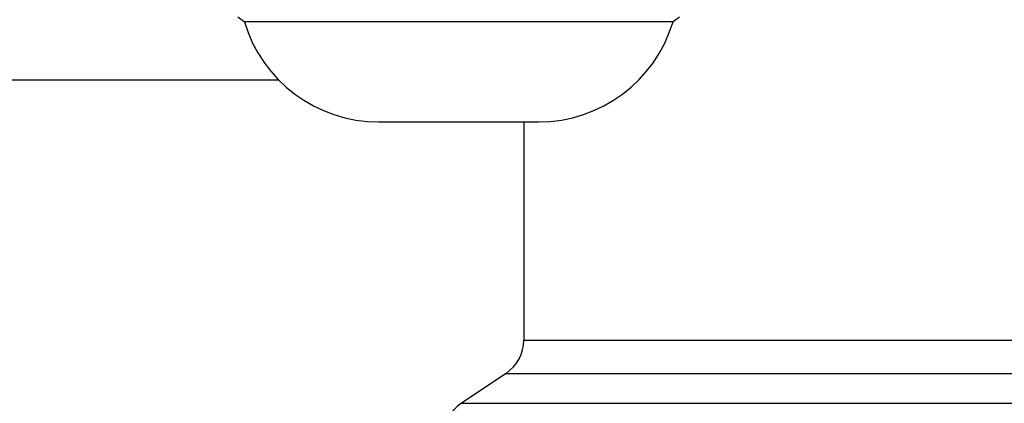
# Model space of a CAD drawing. Units: millimetres. Extents: x 813 to 7961, y 554 to 6035.
# Drawn here: x 3800 to 3850, y 5161 to 5180 of the extents above; entities that cross this region are included whole.
import ezdxf

# ---------------------------------------------------------------- set-up
doc = ezdxf.new("R2010")
doc.units = ezdxf.units.MM
doc.header["$LTSCALE"] = 30

msp = doc.modelspace()

# ---------------------------------------------------------------- linework, layer by layer
at = {"color": 7, "linetype": 'Continuous', "lineweight": 25}
for p, q in [((3811.323, 5180.581), (3811.646, 5180.339)), ((3811.646, 5180.339), (3833.05, 5180.339)), ((3833.05, 5180.339), (3833.373, 5180.581)), ((3818.348, 5175.339), (3818.861, 5175.339)), ((3818.861, 5175.339), (3826.348, 5175.339)), ((3825.598, 5175.339), (3825.598, 5164.455)), ((3824.712, 5162.794), (3822.484, 5161.299))]:
    msp.add_line(p, q, dxfattribs=at)
at = {"color": 8, "linetype": 'Continuous', "lineweight": 25}
for p, q in [((3791.339, 5177.435), (3813.356, 5177.435)), ((3825.598, 5164.455), (3911.098, 5164.455)), ((3824.712, 5162.794), (3911.984, 5162.794)), ((3822.484, 5161.299), (3914.212, 5161.299))]:
    msp.add_line(p, q, dxfattribs=at)
at = {"color": 7, "linetype": 'Continuous', "lineweight": 25}
for centre, radius, start, end in [((3818.348, 5182.33), 6.991, 196.5483, 270), ((3826.348, 5182.33), 6.991, 270, 343.4517), ((3823.598, 5164.455), 2, 303.855, 0), ((3823.598, 5159.639), 2, 123.855, 180)]:
    msp.add_arc(centre, radius, start, end, dxfattribs=at)

doc.saveas('drawing.dxf')
